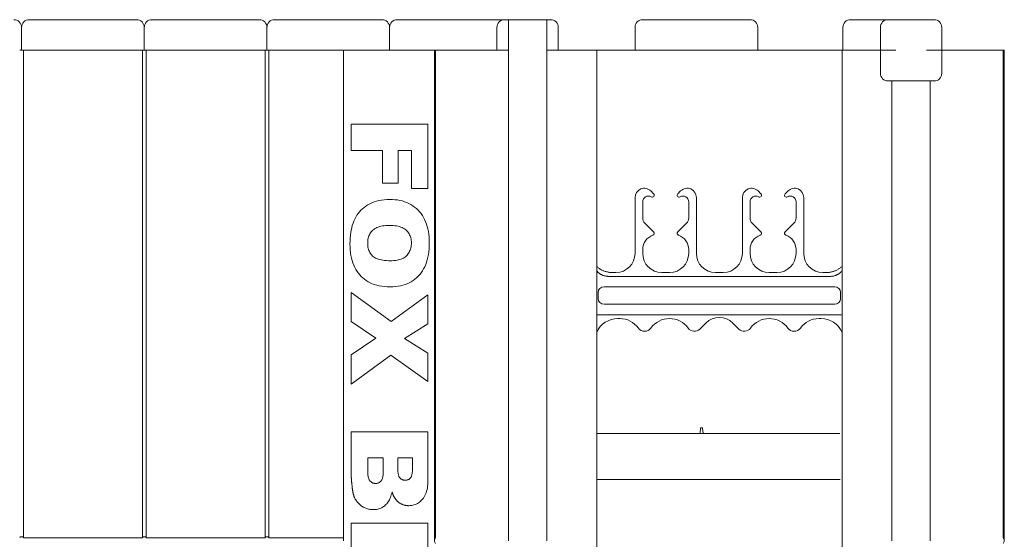
# Model space of a CAD drawing. Extents: x 1.2 to 86.8, y 0.2 to 67.8.
# Drawn here: x 16.2 to 32.2, y 16.3 to 24.7 of the extents above; entities that cross this region are included whole.
import ezdxf

# ---------------------------------------------------------------- set-up
doc = ezdxf.new("R2010")
doc.units = 0
doc.header["$LTSCALE"] = 2
doc.header["$MEASUREMENT"] = 0
doc.layers.add('Visible Edges(ANSI)', color=7, linetype='Continuous', lineweight=18)

msp = doc.modelspace()

# ---------------------------------------------------------------- linework, layer by layer
at = {"layer": 'Visible Edges(ANSI)'}
for p, q in [((16.347, 24.7472), (16.472, 24.7472)), ((17.972, 24.7472), (16.472, 24.7472)), ((17.972, 24.7472), (18.097, 24.7472)), ((18.347, 24.7472), (18.472, 24.7472)), ((19.972, 24.7472), (18.472, 24.7472)), ((19.972, 24.7472), (20.097, 24.7472)), ((20.347, 24.7472), (20.472, 24.7472)), ((21.972, 24.7472), (20.472, 24.7472)), ((21.972, 24.7472), (22.097, 24.7472)), ((22.347, 24.7472), (22.472, 24.7472)), ((23.972, 24.7472), (22.472, 24.7472)), ((23.972, 24.7472), (24.097, 24.7472)), ((24.222, 24.7472), (24.097, 24.7472)), ((24.1595, 24.7463), (24.1595, 24.6222)), ((24.222, 24.7472), (24.722, 24.7472)), ((24.847, 24.7472), (24.722, 24.7472)), ((24.7845, 24.6222), (24.7845, 24.7463)), ((26.347, 24.7472), (26.472, 24.7472)), ((27.972, 24.7472), (26.472, 24.7472)), ((27.972, 24.7472), (28.097, 24.7472)), ((29.7359, 24.7472), (29.7725, 24.7472)), ((30.2372, 24.7472), (29.7725, 24.7472)), ((30.347, 24.7472), (30.2372, 24.7472)), ((30.347, 24.7472), (30.472, 24.7472)), ((30.972, 24.7472), (30.472, 24.7472)), ((30.972, 24.7472), (31.097, 24.7472)), ((16.222, 24.2472), (16.222, 24.6222)), ((18.222, 24.2472), (18.222, 24.6222)), ((20.222, 24.2472), (20.222, 24.6222)), ((22.222, 24.2472), (22.222, 24.6222)), ((23.972, 24.2472), (23.972, 24.6222)), ((24.1595, 24.2472), (24.1595, 24.6222)), ((24.7845, 24.6222), (24.7845, 24.2472)), ((24.972, 24.2472), (24.972, 24.6222)), ((26.222, 24.2472), (26.222, 24.6222)), ((28.222, 24.2472), (28.222, 24.6222)), ((29.6109, 24.2472), (29.6109, 24.6222)), ((30.222, 24.2472), (30.222, 24.6222)), ((31.222, 24.2472), (31.222, 24.6222)), ((16.1914, 24.2472), (16.2526, 24.2472)), ((16.2526, 24.2472), (18.1914, 24.2472)), ((16.2526, 24.2472), (16.2526, 16.293)), ((18.1914, 24.2472), (18.2526, 24.2472)), ((18.1914, 16.293), (18.1914, 24.2472)), ((18.2526, 24.2472), (20.1914, 24.2472)), ((18.2526, 24.2472), (18.2526, 16.293)), ((20.1914, 24.2472), (20.2526, 24.2472)), ((20.1914, 16.293), (20.1914, 24.2472)), ((20.2526, 24.2472), (21.472, 24.2472)), ((20.2526, 24.2472), (20.2526, 16.293)), ((21.472, 24.2472), (22.952, 24.2472)), ((21.472, 16.2472), (21.472, 24.2472)), ((22.952, 24.2472), (22.952, 16.2472)), ((22.952, 24.2472), (22.972, 24.2472)), ((22.972, 24.2472), (24.1595, 24.2472)), ((22.972, 16.293), (22.972, 24.2472)), ((24.1595, 16.2472), (24.1595, 24.2472)), ((24.7845, 24.2472), (24.7845, 16.2472)), ((24.7845, 24.2472), (25.597, 24.2472)), ((25.597, 24.2472), (26.597, 24.2472)), ((25.597, 8.2472), (25.597, 24.2472)), ((29.597, 24.2472), (26.597, 24.2472)), ((30.222, 24.2472), (29.597, 24.2472)), ((29.597, 24.2472), (29.597, 8.2472)), ((30.222, 24.2472), (30.472, 24.2472)), ((30.222, 23.8722), (30.222, 24.2472)), ((30.972, 24.2472), (31.222, 24.2472)), ((32.222, 24.2472), (31.222, 24.2472)), ((31.222, 24.2472), (31.222, 23.8722)), ((32.222, 24.2472), (32.222, 16.293)), ((32.222, 24.2472), (32.242, 24.2472)), ((32.242, 16.2472), (32.242, 24.2472)), ((30.4095, 23.7472), (30.347, 23.7472)), ((31.0345, 23.7472), (30.4095, 23.7472)), ((30.4095, 16.2472), (30.4095, 23.7472)), ((31.097, 23.7472), (31.0345, 23.7472)), ((31.0345, 16.2472), (31.0345, 23.7472)), ((21.597, 22.6139), (21.597, 23.041)), ((21.597, 23.041), (22.847, 23.041)), ((22.847, 23.041), (22.847, 21.9907)), ((22.1083, 22.6139), (21.597, 22.6139)), ((22.1083, 22.0821), (22.1083, 22.6139)), ((22.361, 22.6139), (22.361, 22.0821)), ((22.5787, 22.6139), (22.361, 22.6139)), ((22.5787, 21.9907), (22.5787, 22.6139)), ((22.361, 22.0821), (22.1083, 22.0821)), ((22.847, 21.9907), (22.5787, 21.9907)), ((26.222, 21.847), (26.222, 20.9335)), ((26.5254, 21.9057), (26.4781, 21.9531)), ((26.966, 21.9531), (26.9186, 21.9057)), ((27.222, 20.9335), (27.222, 21.847)), ((27.972, 20.9335), (27.972, 21.847)), ((28.2281, 21.9531), (28.2754, 21.9057)), ((28.6686, 21.9057), (28.716, 21.9531)), ((28.972, 21.847), (28.972, 20.9335)), ((26.347, 21.5141), (26.347, 21.7754)), ((27.097, 21.7754), (27.097, 21.5141)), ((28.097, 21.7754), (28.097, 21.5141)), ((28.847, 21.5141), (28.847, 21.7754)), ((26.5253, 21.284), (26.3836, 21.4257)), ((27.0604, 21.4257), (26.9188, 21.284)), ((28.1336, 21.4257), (28.2753, 21.284)), ((28.6688, 21.284), (28.8104, 21.4257)), ((26.347, 20.9335), (26.347, 20.9972)), ((27.097, 20.9972), (27.097, 20.9335)), ((28.097, 20.9972), (28.097, 20.9335)), ((28.847, 20.9335), (28.847, 20.9972)), ((25.7897, 20.5597), (29.4043, 20.5597)), ((25.8524, 20.6222), (25.9107, 20.6222)), ((26.6583, 20.6222), (26.7857, 20.6222)), ((27.5333, 20.6222), (27.6607, 20.6222)), ((28.4083, 20.6222), (28.5357, 20.6222)), ((29.2833, 20.6222), (29.3417, 20.6222)), ((25.717, 20.3905), (29.477, 20.3905)), ((21.597, 19.824), (21.597, 20.2992)), ((21.597, 20.2992), (22.2479, 19.824)), ((22.2479, 19.824), (22.847, 20.2559)), ((22.847, 20.2559), (22.847, 19.7879)), ((25.6213, 20.1997), (25.6213, 20.2947)), ((29.5728, 20.2947), (29.5728, 20.1997)), ((29.477, 20.1039), (25.717, 20.1039)), ((29.5656, 19.9347), (25.6284, 19.9347)), ((21.9989, 19.5521), (21.597, 19.824)), ((22.847, 19.7879), (22.462, 19.5436)), ((25.9405, 19.8722), (25.972, 19.8722)), ((27.2792, 19.7003), (27.3769, 19.798)), ((27.9149, 19.7003), (27.8172, 19.798)), ((29.2535, 19.8722), (29.222, 19.8722)), ((21.597, 19.2814), (21.9989, 19.5521)), ((22.462, 19.5436), (22.847, 19.3078)), ((21.597, 18.8037), (21.597, 19.2814)), ((22.2419, 19.2717), (21.597, 18.8037)), ((22.847, 18.8446), (22.2419, 19.2717)), ((22.847, 19.3078), (22.847, 18.8446)), ((21.597, 17.2927), (21.597, 18.0253)), ((21.597, 18.0253), (22.847, 18.0253)), ((22.847, 18.0253), (22.847, 17.2301)), ((27.1135, 17.9972), (25.597, 17.9972)), ((27.1762, 17.9972), (27.1135, 17.9972)), ((29.5635, 17.9972), (27.1762, 17.9972)), ((27.2918, 18.0909), (27.2836, 17.9972)), ((27.2918, 18.0909), (27.3223, 18.0909)), ((27.3223, 18.0909), (27.3305, 17.9972)), ((22.118, 17.5971), (21.8653, 17.5971)), ((21.8653, 17.5971), (21.8653, 17.3805)), ((22.118, 17.3817), (22.118, 17.5971)), ((22.5932, 17.5971), (22.3562, 17.5971)), ((22.3562, 17.5971), (22.3562, 17.4118)), ((22.5932, 17.4094), (22.5932, 17.5971)), ((25.597, 17.2472), (27.1321, 17.2472)), ((27.1321, 17.2472), (27.1762, 17.2472)), ((27.1762, 17.2472), (29.5674, 17.2472)), ((21.597, 15.4447), (21.597, 16.5323)), ((21.597, 16.5323), (22.847, 16.5323)), ((22.847, 16.5323), (22.847, 16.1076)), ((16.2526, 16.293), (18.1914, 16.293)), ((18.2526, 16.293), (20.1914, 16.293)), ((20.2526, 16.293), (21.472, 16.293))]:
    msp.add_line(p, q, dxfattribs=at)
at = {"layer": 'Visible Edges(ANSI)', "flags": 128}
for points in [[(24.222, 24.7472), (24.2196, 24.7472), (24.2171, 24.7472), (24.2146, 24.7472), (24.2121, 24.7472), (24.2095, 24.7472), (24.207, 24.7472), (24.2044, 24.7472), (24.2018, 24.7472), (24.1992, 24.7472), (24.1966, 24.7472), (24.194, 24.7472), (24.1914, 24.7472), (24.1888, 24.7472), (24.1861, 24.7471), (24.1835, 24.7471), (24.1809, 24.7471), (24.1782, 24.747), (24.1755, 24.7469), (24.1729, 24.7469), (24.1702, 24.7468), (24.1675, 24.7467), (24.1649, 24.7466), (24.1622, 24.7465), (24.1595, 24.7463)], [(24.7845, 24.7463), (24.7819, 24.7465), (24.7792, 24.7466), (24.7765, 24.7467), (24.7739, 24.7468), (24.7712, 24.7469), (24.7685, 24.7469), (24.7659, 24.747), (24.7632, 24.7471), (24.7606, 24.7471), (24.7579, 24.7471), (24.7553, 24.7472), (24.7527, 24.7472), (24.75, 24.7472), (24.7474, 24.7472), (24.7448, 24.7472), (24.7422, 24.7472), (24.7397, 24.7472), (24.7371, 24.7472), (24.7346, 24.7472), (24.732, 24.7472), (24.7295, 24.7472), (24.727, 24.7472), (24.7245, 24.7472), (24.722, 24.7472)], [(21.5754, 21.0884), (21.5761, 21.1372), (21.5785, 21.1843), (21.5823, 21.2295), (21.5877, 21.2728), (21.5947, 21.3144), (21.6032, 21.3541), (21.6133, 21.392), (21.6249, 21.4281), (21.638, 21.4624), (21.6528, 21.4949), (21.6693, 21.5261), (21.6877, 21.5559), (21.7078, 21.5844), (21.7298, 21.6116), (21.7536, 21.6374), (21.7792, 21.6619), (21.8066, 21.685), (21.8358, 21.7068), (21.8668, 21.7272), (21.8995, 21.7457), (21.9339, 21.7619), (21.97, 21.776), (22.0077, 21.7879), (22.0471, 21.7977), (22.0882, 21.8053), (22.1309, 21.8107), (22.1753, 21.814), (22.2214, 21.8151)], [(22.2214, 21.8151), (22.266, 21.814), (22.309, 21.8109), (22.3506, 21.8058), (22.3907, 21.7986), (22.4293, 21.7893), (22.4664, 21.778), (22.5021, 21.7646), (22.5363, 21.7491), (22.569, 21.7316), (22.6002, 21.7121), (22.63, 21.6904), (22.6582, 21.6668), (22.685, 21.641), (22.7103, 21.6133), (22.7337, 21.5839), (22.7553, 21.5528), (22.7749, 21.5202), (22.7928, 21.4859), (22.8087, 21.4501), (22.8228, 21.4126), (22.8349, 21.3735), (22.8452, 21.3328), (22.8537, 21.2905), (22.8602, 21.2466), (22.8649, 21.2011), (22.8677, 21.154), (22.8687, 21.1052)], [(22.219, 21.3904), (22.1883, 21.3898), (22.159, 21.3882), (22.1312, 21.3855), (22.1049, 21.3817), (22.08, 21.3769), (22.0566, 21.371), (22.0347, 21.364), (22.0142, 21.3559), (21.9952, 21.3467), (21.9777, 21.3365), (21.9617, 21.3252), (21.9471, 21.3128), (21.9339, 21.2995), (21.9218, 21.2854), (21.9108, 21.2705), (21.901, 21.255), (21.8924, 21.2386), (21.8849, 21.2215), (21.8785, 21.2036), (21.8733, 21.185), (21.8693, 21.1656), (21.8664, 21.1454), (21.8647, 21.1245), (21.8641, 21.1028)], [(22.5763, 21.1064), (22.5758, 21.1275), (22.574, 21.1479), (22.5711, 21.1676), (22.5671, 21.1866), (22.5619, 21.2048), (22.5556, 21.2224), (22.5481, 21.2392), (22.5394, 21.2554), (22.5296, 21.2708), (22.5187, 21.2855), (22.5066, 21.2995), (22.4933, 21.3128), (22.4787, 21.3252), (22.4626, 21.3365), (22.445, 21.3467), (22.4259, 21.3559), (22.4053, 21.364), (22.3832, 21.371), (22.3596, 21.3769), (22.3345, 21.3817), (22.3079, 21.3855), (22.2798, 21.3882), (22.2501, 21.3898), (22.219, 21.3904)], [(22.2311, 20.3906), (22.1834, 20.3916), (22.1376, 20.3946), (22.0938, 20.3996), (22.052, 20.4066), (22.0121, 20.4157), (21.9741, 20.4267), (21.9381, 20.4397), (21.9041, 20.4548), (21.8719, 20.4718), (21.8416, 20.4907), (21.8127, 20.5115), (21.7854, 20.534), (21.7596, 20.5583), (21.7353, 20.5843), (21.7126, 20.6122), (21.6914, 20.6418), (21.6717, 20.6732), (21.6536, 20.7064), (21.6372, 20.7414), (21.6227, 20.7783), (21.6101, 20.817), (21.5995, 20.8576), (21.5908, 20.9001), (21.5841, 20.9444), (21.5792, 20.9905), (21.5763, 21.0385), (21.5754, 21.0884)], [(21.8641, 21.1028), (21.8647, 21.0804), (21.8664, 21.0588), (21.8692, 21.0381), (21.8731, 21.0183), (21.8782, 20.9993), (21.8844, 20.9812), (21.8917, 20.9639), (21.9002, 20.9475), (21.9098, 20.932), (21.9205, 20.9173), (21.9323, 20.9034), (21.9453, 20.8905), (21.9597, 20.8785), (21.9759, 20.8675), (21.9939, 20.8576), (22.0137, 20.8487), (22.0352, 20.8409), (22.0586, 20.8341), (22.0837, 20.8283), (22.1105, 20.8236), (22.1392, 20.82), (22.1696, 20.8174), (22.2019, 20.8158), (22.2359, 20.8153)], [(22.8687, 21.1052), (22.8678, 21.0553), (22.865, 21.0071), (22.8604, 20.9606), (22.8539, 20.9158), (22.8457, 20.8728), (22.8355, 20.8315), (22.8236, 20.7919), (22.8097, 20.754), (22.7941, 20.7178), (22.7766, 20.6834), (22.7573, 20.6507), (22.7361, 20.6197), (22.7131, 20.5905), (22.6882, 20.563), (22.6619, 20.5375), (22.6341, 20.514), (22.6048, 20.4926), (22.5741, 20.4732), (22.5418, 20.4559), (22.5081, 20.4406), (22.473, 20.4273), (22.4363, 20.4161), (22.3982, 20.4069), (22.3586, 20.3998), (22.3176, 20.3947), (22.2751, 20.3916), (22.2311, 20.3906)], [(22.2359, 20.8153), (22.2647, 20.8158), (22.2922, 20.8175), (22.3183, 20.8202), (22.3432, 20.824), (22.3667, 20.8289), (22.389, 20.8348), (22.4099, 20.8419), (22.4294, 20.85), (22.4477, 20.8593), (22.4646, 20.8696), (22.4802, 20.881), (22.4945, 20.8935), (22.5076, 20.9069), (22.5195, 20.9211), (22.5303, 20.9361), (22.54, 20.9519), (22.5485, 20.9685), (22.5559, 20.9858), (22.5621, 21.004), (22.5672, 21.0229), (22.5712, 21.0426), (22.5741, 21.0631), (22.5758, 21.0844), (22.5763, 21.1064)], [(25.597, 20.7227), (25.6057, 20.7149), (25.6147, 20.7073), (25.6239, 20.7), (25.6333, 20.693), (25.6429, 20.6863), (25.6526, 20.6799), (25.6626, 20.6739), (25.6728, 20.6681), (25.6832, 20.6627), (25.6937, 20.6575), (25.7044, 20.6527), (25.7152, 20.6483), (25.7262, 20.6441), (25.7373, 20.6404), (25.7485, 20.6369), (25.7598, 20.6339), (25.7711, 20.6311), (25.7826, 20.6288), (25.7941, 20.6268), (25.8057, 20.6251), (25.8173, 20.6238), (25.829, 20.6229), (25.8407, 20.6224), (25.8524, 20.6222)], [(29.3417, 20.6222), (29.3534, 20.6224), (29.3651, 20.6229), (29.3768, 20.6238), (29.3884, 20.6251), (29.4, 20.6268), (29.4115, 20.6288), (29.4229, 20.6311), (29.4343, 20.6338), (29.4456, 20.6369), (29.4568, 20.6403), (29.4678, 20.6441), (29.4788, 20.6482), (29.4897, 20.6527), (29.5004, 20.6575), (29.5109, 20.6627), (29.5213, 20.6681), (29.5314, 20.6739), (29.5414, 20.68), (29.5512, 20.6863), (29.5608, 20.693), (29.5702, 20.7), (29.5794, 20.7073), (29.5883, 20.7149), (29.597, 20.7227)], [(25.597, 20.6507), (25.603, 20.6438), (25.6092, 20.637), (25.6156, 20.6305), (25.6223, 20.6242), (25.6292, 20.6182), (25.6363, 20.6125), (25.6437, 20.607), (25.6512, 20.6017), (25.6589, 20.5968), (25.6668, 20.5921), (25.6749, 20.5877), (25.6831, 20.5837), (25.6915, 20.5799), (25.7, 20.5764), (25.7086, 20.5733), (25.7173, 20.5704), (25.7262, 20.5679), (25.7351, 20.5658), (25.7441, 20.5639), (25.7531, 20.5624), (25.7622, 20.5612), (25.7714, 20.5604), (25.7806, 20.5599), (25.7897, 20.5597)], [(29.4043, 20.5597), (29.4135, 20.5599), (29.4227, 20.5604), (29.4318, 20.5612), (29.4409, 20.5624), (29.4499, 20.5639), (29.4589, 20.5657), (29.4678, 20.5679), (29.4766, 20.5704), (29.4853, 20.5732), (29.494, 20.5764), (29.5025, 20.5799), (29.5109, 20.5836), (29.5191, 20.5877), (29.5271, 20.5921), (29.535, 20.5967), (29.5427, 20.6017), (29.5503, 20.6069), (29.5576, 20.6124), (29.5647, 20.6181), (29.5717, 20.6242), (29.5784, 20.6305), (29.5848, 20.637), (29.5911, 20.6438), (29.597, 20.6507)], [(21.8653, 17.3805), (21.8656, 17.3627), (21.8663, 17.3458), (21.8675, 17.3298), (21.8693, 17.3147), (21.8715, 17.3004), (21.8742, 17.2871), (21.8774, 17.2747), (21.8811, 17.2631), (21.8853, 17.2525), (21.89, 17.2427), (21.8951, 17.2339), (21.9008, 17.2259), (21.9069, 17.2187), (21.9133, 17.2121), (21.92, 17.2062), (21.9271, 17.2008), (21.9345, 17.1961), (21.9422, 17.1921), (21.9502, 17.1886), (21.9586, 17.1858), (21.9672, 17.1836), (21.9762, 17.182), (21.9856, 17.1811), (21.9952, 17.1808)], [(21.9952, 17.1808), (22.0043, 17.1811), (22.0131, 17.182), (22.0216, 17.1836), (22.0297, 17.1857), (22.0376, 17.1885), (22.0452, 17.1919), (22.0524, 17.1959), (22.0594, 17.2006), (22.0661, 17.2058), (22.0724, 17.2117), (22.0785, 17.2182), (22.0843, 17.2253), (22.0897, 17.2332), (22.0946, 17.242), (22.099, 17.2518), (22.103, 17.2625), (22.1065, 17.2741), (22.1095, 17.2867), (22.1121, 17.3002), (22.1142, 17.3146), (22.1159, 17.33), (22.117, 17.3463), (22.1177, 17.3635), (22.118, 17.3817)], [(22.3562, 17.4118), (22.3564, 17.3958), (22.357, 17.3805), (22.3581, 17.3662), (22.3596, 17.3526), (22.3616, 17.3399), (22.364, 17.328), (22.3668, 17.3169), (22.3701, 17.3067), (22.3738, 17.2973), (22.3779, 17.2887), (22.3825, 17.281), (22.3875, 17.274), (22.3929, 17.2678), (22.3986, 17.2621), (22.4048, 17.2569), (22.4114, 17.2523), (22.4183, 17.2482), (22.4256, 17.2447), (22.4334, 17.2417), (22.4415, 17.2393), (22.4499, 17.2374), (22.4588, 17.236), (22.468, 17.2352), (22.4777, 17.2349)], [(22.4777, 17.2349), (22.4865, 17.2352), (22.4951, 17.236), (22.5033, 17.2374), (22.5112, 17.2393), (22.5187, 17.2417), (22.526, 17.2447), (22.5329, 17.2482), (22.5394, 17.2523), (22.5457, 17.2569), (22.5516, 17.2621), (22.5572, 17.2678), (22.5625, 17.274), (22.5674, 17.2809), (22.5719, 17.2886), (22.5759, 17.2971), (22.5795, 17.3064), (22.5827, 17.3165), (22.5855, 17.3274), (22.5879, 17.3391), (22.5898, 17.3516), (22.5913, 17.3648), (22.5923, 17.3789), (22.593, 17.3937), (22.5932, 17.4094)], [(21.6139, 17.1014), (21.6125, 17.1132), (21.6112, 17.1248), (21.6099, 17.136), (21.6087, 17.1468), (21.6076, 17.1573), (21.6065, 17.1675), (21.6055, 17.1773), (21.6045, 17.1868), (21.6036, 17.196), (21.6028, 17.2048), (21.602, 17.2133), (21.6012, 17.2214), (21.6006, 17.2292), (21.6, 17.2367), (21.5994, 17.2438), (21.5989, 17.2506), (21.5985, 17.257), (21.5981, 17.2631), (21.5978, 17.2689), (21.5975, 17.2743), (21.5973, 17.2794), (21.5971, 17.2842), (21.5971, 17.2886), (21.597, 17.2927)], [(22.847, 17.2301), (22.8464, 17.1977), (22.8445, 17.1665), (22.8414, 17.1366), (22.8371, 17.108), (22.8315, 17.0807), (22.8246, 17.0546), (22.8165, 17.0298), (22.8072, 17.0063), (22.7966, 16.9841), (22.7848, 16.9632), (22.7717, 16.9435), (22.7574, 16.9251), (22.7422, 16.9081), (22.7263, 16.8926), (22.7099, 16.8786), (22.6929, 16.866), (22.6753, 16.8549), (22.6571, 16.8453), (22.6383, 16.8371), (22.6189, 16.8305), (22.5989, 16.8253), (22.5784, 16.8216), (22.5572, 16.8194), (22.5354, 16.8187)], [(21.6548, 16.9402), (21.6525, 16.9448), (21.6503, 16.9496), (21.6481, 16.9545), (21.646, 16.9597), (21.6439, 16.965), (21.6418, 16.9705), (21.6399, 16.9763), (21.6379, 16.9821), (21.6361, 16.9882), (21.6342, 16.9945), (21.6324, 17.0009), (21.6307, 17.0075), (21.629, 17.0144), (21.6274, 17.0213), (21.6258, 17.0285), (21.6243, 17.0359), (21.6228, 17.0434), (21.6214, 17.0512), (21.62, 17.0591), (21.6187, 17.0672), (21.6174, 17.0754), (21.6162, 17.0839), (21.615, 17.0926), (21.6139, 17.1014)], [(22.2611, 17.0424), (22.2554, 17.0183), (22.249, 16.9953), (22.242, 16.9733), (22.2343, 16.9525), (22.226, 16.9327), (22.2171, 16.914), (22.2075, 16.8964), (22.1972, 16.8799), (22.1863, 16.8645), (22.1748, 16.8501), (22.1627, 16.8368), (22.1498, 16.8247), (22.1364, 16.8135), (22.1225, 16.8034), (22.1079, 16.7941), (22.0928, 16.7859), (22.0772, 16.7786), (22.061, 16.7723), (22.0442, 16.767), (22.0269, 16.7627), (22.009, 16.7593), (21.9905, 16.7568), (21.9715, 16.7554), (21.9519, 16.7549)], [(22.3453, 16.8945), (22.341, 16.8987), (22.3367, 16.9032), (22.3324, 16.9078), (22.3283, 16.9126), (22.3242, 16.9175), (22.3202, 16.9227), (22.3163, 16.9279), (22.3125, 16.9334), (22.3087, 16.9389), (22.305, 16.9447), (22.3014, 16.9506), (22.2978, 16.9567), (22.2944, 16.963), (22.291, 16.9694), (22.2876, 16.9759), (22.2844, 16.9827), (22.2812, 16.9896), (22.2781, 16.9966), (22.2751, 17.0039), (22.2722, 17.0113), (22.2693, 17.0188), (22.2665, 17.0265), (22.2638, 17.0344), (22.2611, 17.0424)], [(21.9519, 16.7549), (21.936, 16.7552), (21.9204, 16.7563), (21.905, 16.758), (21.8898, 16.7604), (21.875, 16.7636), (21.8604, 16.7674), (21.846, 16.7719), (21.8319, 16.7771), (21.8181, 16.783), (21.8045, 16.7896), (21.7912, 16.7969), (21.7781, 16.8048), (21.7654, 16.8134), (21.7531, 16.8225), (21.7413, 16.832), (21.7299, 16.8421), (21.719, 16.8526), (21.7085, 16.8636), (21.6984, 16.8752), (21.6888, 16.8872), (21.6796, 16.8997), (21.6709, 16.9127), (21.6626, 16.9262), (21.6548, 16.9402)], [(22.5354, 16.8187), (22.5263, 16.8188), (22.5172, 16.8192), (22.5082, 16.8198), (22.4994, 16.8208), (22.4907, 16.8219), (22.482, 16.8234), (22.4735, 16.8251), (22.4651, 16.8271), (22.4568, 16.8293), (22.4486, 16.8318), (22.4405, 16.8346), (22.4326, 16.8376), (22.4247, 16.8409), (22.4169, 16.8445), (22.4093, 16.8483), (22.4018, 16.8523), (22.3943, 16.8567), (22.387, 16.8613), (22.3798, 16.8662), (22.3727, 16.8713), (22.3657, 16.8767), (22.3588, 16.8823), (22.352, 16.8883), (22.3453, 16.8945)], [(16.1914, 16.302), (16.1923, 16.3037), (16.1934, 16.305), (16.195, 16.3062), (16.197, 16.3072), (16.1993, 16.3079), (16.2019, 16.3085), (16.2048, 16.3089), (16.208, 16.3091), (16.2114, 16.3093), (16.2149, 16.3094), (16.2185, 16.3095), (16.222, 16.3095), (16.2256, 16.3095), (16.2292, 16.3094), (16.2327, 16.3093), (16.2361, 16.3091), (16.2393, 16.3089), (16.2422, 16.3085), (16.2447, 16.3079), (16.247, 16.3072), (16.249, 16.3062), (16.2506, 16.305), (16.2518, 16.3037), (16.2526, 16.302)], [(18.1914, 16.302), (18.1923, 16.3037), (18.1934, 16.305), (18.195, 16.3062), (18.197, 16.3072), (18.1993, 16.3079), (18.2019, 16.3085), (18.2048, 16.3089), (18.208, 16.3091), (18.2114, 16.3093), (18.2149, 16.3094), (18.2185, 16.3095), (18.222, 16.3095), (18.2256, 16.3095), (18.2292, 16.3094), (18.2327, 16.3093), (18.2361, 16.3091), (18.2393, 16.3089), (18.2422, 16.3085), (18.2447, 16.3079), (18.247, 16.3072), (18.2491, 16.3062), (18.2506, 16.305), (18.2518, 16.3037), (18.2526, 16.302)], [(20.1914, 16.302), (20.1923, 16.3037), (20.1934, 16.305), (20.195, 16.3062), (20.197, 16.3072), (20.1993, 16.3079), (20.2019, 16.3085), (20.2048, 16.3089), (20.208, 16.3091), (20.2114, 16.3093), (20.2149, 16.3094), (20.2185, 16.3095), (20.222, 16.3095), (20.2256, 16.3095), (20.2292, 16.3094), (20.2327, 16.3093), (20.2361, 16.3091), (20.2393, 16.3089), (20.2422, 16.3085), (20.2447, 16.3079), (20.247, 16.3072), (20.2491, 16.3062), (20.2506, 16.305), (20.2518, 16.3037), (20.2526, 16.302)]]:
    msp.add_lwpolyline(points, dxfattribs=at)
at = {"layer": 'Visible Edges(ANSI)'}
for centre, radius, start, end in [((16.097, 24.6222), 0.125, 0, 90), ((16.347, 24.6222), 0.125, 90, 180), ((18.097, 24.6222), 0.125, 0, 90), ((18.347, 24.6222), 0.125, 90, 180), ((20.097, 24.6222), 0.125, 0, 90), ((20.347, 24.6222), 0.125, 90, 180), ((22.097, 24.6222), 0.125, 0, 90), ((22.347, 24.6222), 0.125, 90, 180), ((24.097, 24.6222), 0.125, 90, 180), ((24.847, 24.6222), 0.125, 0, 90), ((26.347, 24.6222), 0.125, 90, 180), ((28.097, 24.6222), 0.125, 0, 90), ((29.7359, 24.6222), 0.125, 90, 180), ((30.347, 24.6222), 0.125, 90, 180), ((31.097, 24.6222), 0.125, 0, 90), ((30.347, 23.8722), 0.125, 180, 270), ((31.097, 23.8722), 0.125, 270, 0), ((26.372, 21.847), 0.15, 45, 180), ((27.072, 21.847), 0.15, 0, 135), ((28.122, 21.847), 0.15, 45, 180), ((28.822, 21.847), 0.15, 0, 135), ((26.4408, 21.7754), 0.0938, 59.96545, 180), ((26.5033, 21.8837), 0.0313, 239.96545, 45), ((26.9407, 21.8837), 0.0313, 135, 300.03455), ((27.0033, 21.7754), 0.0938, 0, 120.03455), ((28.1908, 21.7754), 0.0938, 59.96545, 180), ((28.2533, 21.8837), 0.0313, 239.96545, 45), ((28.6907, 21.8837), 0.0313, 135, 300.03455), ((28.7533, 21.7754), 0.0938, 0, 120.03455), ((26.472, 21.5141), 0.125, 180, 225), ((26.972, 21.5141), 0.125, 315, 0), ((28.222, 21.5141), 0.125, 180, 225), ((28.722, 21.5141), 0.125, 315, 0), ((26.597, 20.9972), 0.25, 109.47513, 180), ((26.5033, 21.2621), 0.031, 289.47513, 45), ((26.9407, 21.2621), 0.031, 135, 250.52487), ((26.847, 20.9972), 0.25, 0, 70.52487), ((28.347, 20.9972), 0.25, 109.47513, 180), ((28.2533, 21.2621), 0.031, 289.47513, 45), ((28.6907, 21.2621), 0.031, 135, 250.52487), ((28.597, 20.9972), 0.25, 0, 70.52487), ((25.717, 20.2947), 0.0958, 90, 180), ((29.477, 20.2947), 0.0958, 0, 90), ((25.717, 20.1997), 0.0958, 180, 270), ((29.477, 20.1997), 0.0958, 270, 0), ((25.972, 19.4972), 0.375, 35.65909, 90), ((26.7845, 19.4972), 0.375, 35.65909, 144.34091), ((28.4095, 19.4972), 0.375, 35.65909, 144.34091), ((29.222, 19.4972), 0.375, 90, 144.34091), ((26.3783, 19.7887), 0.125, 215.65909, 324.34091), ((27.1908, 19.7887), 0.125, 215.65909, 315), ((28.0033, 19.7887), 0.125, 225, 324.34091), ((28.8158, 19.7887), 0.125, 215.65909, 324.34091), ((23.0145, 16.2472), 0.0625, 132.84364, 227.15636), ((32.1795, 16.2472), 0.0625, 312.84364, 47.15636)]:
    msp.add_arc(centre, radius, start, end, dxfattribs=at)
for centre, major_axis, ratio, start_param, end_param in [((25.9083, 20.9359), (0.2227, -0.2227), 0.9924325, 5.5015852, 7.0647854), ((26.6607, 20.9359), (-0.2227, -0.2227), 0.9924325, 5.5015852, 7.0647854), ((26.7833, 20.9359), (0.2227, -0.2227), 0.9924325, 5.5015852, 7.0647854), ((27.5357, 20.9359), (-0.2227, -0.2227), 0.9924325, 5.5015852, 7.0647854), ((27.6583, 20.9359), (0.2227, -0.2227), 0.9924325, 5.5015852, 7.0647854), ((28.4107, 20.9359), (-0.2227, -0.2227), 0.9924325, 5.5015852, 7.0647854), ((28.5333, 20.9359), (0.2227, -0.2227), 0.9924325, 5.5015852, 7.0647854), ((29.2857, 20.9359), (-0.2227, -0.2227), 0.9924325, 5.5015852, 7.0647854), ((25.6285, 19.872), (-0.0123, 0.0615), 0.9960441, 6.0870179, 6.613808), ((27.597, 19.5745), (0, 0.3149), 0.9924325, 5.5015852, 7.0647854), ((29.5655, 19.872), (0.0123, 0.0615), 0.9960441, 5.9525626, 6.4793527), ((25.9411, 19.4958), (-0.0737, 0.3692), 0.9960441, 6.0870179, 7.2468582), ((29.253, 19.4958), (0.0737, 0.3692), 0.9960441, 5.3195124, 6.4793527)]:
    msp.add_ellipse(centre, major_axis=major_axis, ratio=ratio, start_param=start_param, end_param=end_param, dxfattribs=at)

doc.saveas('drawing.dxf')
